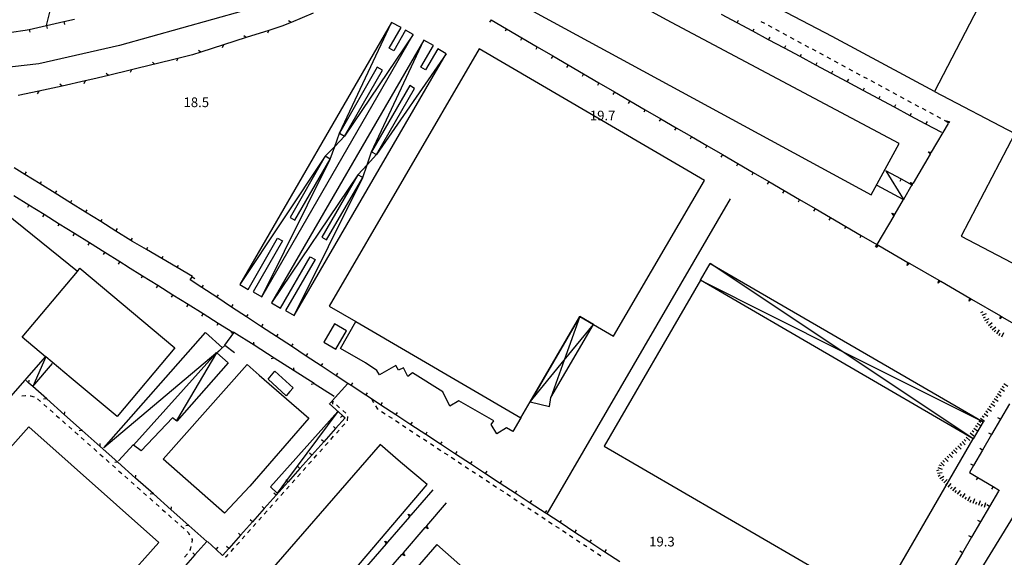
# Model space of a CAD drawing. Units: metres. Extents: x 486267 to 489552, y 4497093 to 4500097.
# Drawn here: x 487140 to 487471, y 4498650 to 4498831 of the extents above; entities that cross this region are included whole.
import ezdxf

# ---------------------------------------------------------------- set-up
doc = ezdxf.new("R2010")
doc.units = ezdxf.units.M
doc.header["$MEASUREMENT"] = 0
for name, color, linetype in [("'03 edificio civile", 250, 'Continuous'), ("'03 edificio industriale", 250, 'Continuous'), ("'03 marciapiede - spartitraffico", 254, 'Continuous'), ("'03 muro di sostegno", 254, 'Continuous'), ("'03 muro divisorio", 254, 'Continuous'), ("'03 recinzione", 254, 'Continuous'), ("'03 scarpata fino a 2 mt", 254, 'Continuous'), ("'03 strada secondaria meno di 6 mt 3 classe", 254, 'Continuous'), ("'03 tettoia - baracca", 254, 'Continuous'), ('03 muro di sostegno v', 254, 'Continuous'), ('03 muro divisorio v', 254, 'Continuous'), ('03 recinzione v', 254, 'Continuous'), ('03 scarpata fino a 2 mt v', 254, 'Continuous'), ('cabina elettrica', 254, 'Continuous'), ('EDIFICIO', 250, 'Continuous'), ('edificio industriale', 250, 'Continuous'), ('edificio minore', 250, 'Continuous'), ('marciapiede - spartitraffico', 254, 'Continuous'), ('muro di sostegno', 254, 'Continuous'), ('muro di sostegno v', 254, 'Continuous'), ('muro divisorio', 254, 'Continuous'), ('muro divisorio v', 254, 'Continuous'), ('punto quotato a terra', 254, 'Continuous'), ('recinzione', 254, 'Continuous'), ('recinzione v', 254, 'Continuous'), ('TETTOIA', 254, 'Continuous'), ('tettoia - baracca', 254, 'Continuous'), ('tettoia_v', 254, 'Continuous')]:
    doc.layers.add(name, color=color, linetype=linetype)
doc.styles.add('txt', font='txt')
doc.linetypes.add('REC', pattern='A,6,[1,rec,S=1,R=0,X=0,Y=0],6', length=12)

msp = doc.modelspace()

# ---------------------------------------------------------------- linework, layer by layer
at = {"layer": "'03 edificio civile", "flags": 128}
msp.add_lwpolyline([(487277.12, 4498674.9), (487268.19, 4498682.35), (487261.37, 4498688.31), (487217.35, 4498637.72), (487216.21, 4498638.1), (487215.13, 4498638.16), (487213.31, 4498637.49), (487211.95, 4498636.23), (487214.45, 4498634.4), (487189.81, 4498606.61), (487206.63, 4498592.11)], close=True, dxfattribs=at)
at = {"layer": "'03 edificio industriale", "flags": 128}
for points in [[(487172.91, 4498697.71), (487157.53, 4498710.55), (487149, 4498717.72), (487148.91, 4498717.79), (487141.05, 4498724.4), (487159.59, 4498746.46), (487160.39, 4498747.57), (487192.34, 4498720.82)], [(487476.27, 4498615.31), (487502.06, 4498657.14), (487502.42, 4498657.74), (487507.1, 4498665.33), (487523.29, 4498692.05), (487499.92, 4498706.13), (487452.95, 4498629.63)]]:
    msp.add_lwpolyline(points, close=True, dxfattribs=at)
at = {"layer": "'03 marciapiede - spartitraffico", "linetype": 'Continuous'}
for p, q in [((487247.71, 4498700.65), (487246.67, 4498701.59)), ((487259.83, 4498701.25), (487260.35, 4498700.38)), ((487249.78, 4498698.77), (487248.75, 4498699.71)), ((487250.41, 4498696.34), (487250.44, 4498697.66)), ((487260.35, 4498700.38), (487260.67, 4498700.17)), ((487261.84, 4498699.39), (487263.01, 4498698.63)), ((487264.18, 4498697.85), (487265.35, 4498697.09)), ((487248.49, 4498694.19), (487249.42, 4498695.24)), ((487250.36, 4498696.28), (487250.41, 4498696.34)), ((487266.52, 4498696.32), (487267.69, 4498695.55)), ((487268.86, 4498694.78), (487270.03, 4498694.01)), ((487244.77, 4498690.01), (487245.69, 4498691.05)), ((487246.63, 4498692.1), (487247.56, 4498693.15)), ((487271.19, 4498693.24), (487272.37, 4498692.47)), ((487273.54, 4498691.7), (487274.7, 4498690.93)), ((487242.9, 4498687.92), (487243.84, 4498688.97)), ((487275.87, 4498690.16), (487277.05, 4498689.39)), ((487278.22, 4498688.62), (487279.38, 4498687.86)), ((487239.17, 4498683.74), (487240.11, 4498684.79)), ((487241.04, 4498685.83), (487241.97, 4498686.88)), ((487280.55, 4498687.08), (487281.73, 4498686.32)), ((487282.89, 4498685.54), (487284.06, 4498684.78)), ((487285.23, 4498684), (487286.4, 4498683.24)), ((487237.31, 4498681.66), (487238.24, 4498682.7)), ((487287.57, 4498682.46), (487288.74, 4498681.7)), ((487289.91, 4498680.93), (487291.08, 4498680.16)), ((487233.59, 4498677.48), (487234.52, 4498678.52)), ((487235.45, 4498679.56), (487236.37, 4498680.61)), ((487292.25, 4498679.39), (487293.42, 4498678.62)), ((487294.59, 4498677.85), (487295.76, 4498677.08)), ((487229.85, 4498673.3), (487230.79, 4498674.33)), ((487231.72, 4498675.38), (487232.65, 4498676.43)), ((487296.93, 4498676.31), (487298.09, 4498675.54)), ((487299.27, 4498674.77), (487300.44, 4498674)), ((487227.99, 4498671.2), (487228.92, 4498672.25)), ((487301.61, 4498673.23), (487302.77, 4498672.47)), ((487303.94, 4498671.69), (487305.12, 4498670.93)), ((487224.27, 4498667.02), (487225.2, 4498668.07)), ((487226.12, 4498669.12), (487227.06, 4498670.16)), ((487306.28, 4498670.15), (487307.45, 4498669.39)), ((487308.62, 4498668.62), (487309.79, 4498667.85)), ((487222.4, 4498664.94), (487223.34, 4498665.98)), ((487310.96, 4498667.08), (487312.13, 4498666.31)), ((487313.3, 4498665.54), (487314.47, 4498664.77)), ((487218.67, 4498660.76), (487219.6, 4498661.8)), ((487220.54, 4498662.84), (487221.47, 4498663.89)), ((487315.64, 4498664), (487316.81, 4498663.23)), ((487317.98, 4498662.46), (487319.15, 4498661.69)), ((487320.32, 4498660.92), (487321.48, 4498660.16)), ((487214.95, 4498656.58), (487215.88, 4498657.62)), ((487216.81, 4498658.66), (487217.74, 4498659.71)), ((487322.66, 4498659.38), (487323.83, 4498658.62)), ((487325, 4498657.84), (487326.16, 4498657.08)), ((487213.08, 4498654.49), (487214.02, 4498655.53)), ((487327.34, 4498656.3), (487328.51, 4498655.54)), ((487329.67, 4498654.76), (487330.84, 4498654)), ((487209.66, 4498650.65), (487210.29, 4498651.35)), ((487211.22, 4498652.4), (487212.15, 4498653.44)), ((487332.02, 4498653.23), (487333.18, 4498652.46)), ((487334.35, 4498651.69), (487335.52, 4498650.92)), ((487209.2, 4498650.62), (487209.66, 4498650.65))]:
    msp.add_line(p, q, dxfattribs=at)
at = {"layer": "'03 marciapiede - spartitraffico", "linetype": 'Continuous', "flags": 128}
for points in [[(487245.64, 4498702.53), (487245.26, 4498702.87), (487245.23, 4498702.9), (487245.14, 4498702.99)], [(487258.39, 4498703.65), (487258.39, 4498703.64), (487259.11, 4498702.45)]]:
    msp.add_lwpolyline(points, dxfattribs=at)
at = {"layer": "'03 muro di sostegno"}
msp.add_line((487277, 4498660.96), (487283.69, 4498668.68), dxfattribs=at)
at = {"layer": "'03 muro di sostegno", "flags": 128}
for points in [[(487279.03, 4498673.07), (487271.67, 4498664.55), (487271.45, 4498664.3), (487271.26, 4498664.07), (487271.19, 4498663.99)], [(487271.19, 4498663.99), (487263.83, 4498655.47), (487263.61, 4498655.22), (487263.42, 4498654.99), (487263.34, 4498654.91)], [(487269.14, 4498651.89), (487276.51, 4498660.4), (487276.73, 4498660.65), (487276.93, 4498660.88), (487277, 4498660.96)], [(487263.34, 4498654.91), (487255.99, 4498646.39), (487255.77, 4498646.13), (487255.58, 4498645.91), (487255.51, 4498645.82)], [(487261.28, 4498642.83), (487268.65, 4498651.33), (487268.87, 4498651.58), (487269.07, 4498651.81), (487269.14, 4498651.89)]]:
    msp.add_lwpolyline(points, dxfattribs=at)
at = {"layer": "'03 muro divisorio"}
for p, q in [((487155.04, 4498830.34), (487158.6, 4498831.13)), ((487137.41, 4498826.77), (487142.01, 4498827.46)), ((487142.01, 4498827.46), (487143.33, 4498827.75)), ((487143.33, 4498827.75), (487149.18, 4498829.05)), ((487176.4, 4498748.14), (487181.49, 4498744.96)), ((487181.49, 4498744.96), (487186.58, 4498741.79)), ((487186.58, 4498741.79), (487191.67, 4498738.61)), ((487191.67, 4498738.61), (487196.76, 4498735.43)), ((487196.76, 4498735.43), (487201.84, 4498732.25)), ((487201.84, 4498732.25), (487206.94, 4498729.07)), ((487206.94, 4498729.07), (487211.87, 4498725.98)), ((487212.07, 4498725.84), (487208.98, 4498721.72)), ((487212.01, 4498725.88), (487212.07, 4498725.84)), ((487244.21, 4498702.09), (487248.68, 4498698.09)), ((487472.84, 4498701.99), (487469.82, 4498696.8)), ((487249.56, 4498697.31), (487246.36, 4498693.7)), ((487248.68, 4498698.09), (487249.56, 4498697.31)), ((487469.82, 4498696.8), (487466.79, 4498691.62)), ((487246.36, 4498693.7), (487242.37, 4498689.23)), ((487466.79, 4498691.62), (487463.77, 4498686.44)), ((487242.37, 4498689.23), (487238.37, 4498684.74)), ((487238.37, 4498684.74), (487234.39, 4498680.27)), ((487463.77, 4498686.44), (487460.75, 4498681.25)), ((487460.75, 4498681.25), (487459.39, 4498678.93)), ((487234.39, 4498680.27), (487230.4, 4498675.78)), ((487459.39, 4498678.93), (487462.23, 4498677.24)), ((487230.4, 4498675.78), (487226.41, 4498671.3)), ((487462.23, 4498677.24), (487467.39, 4498674.17)), ((487467.39, 4498674.17), (487469.54, 4498672.88)), ((487226.41, 4498671.3), (487222.41, 4498666.82)), ((487222.41, 4498666.82), (487218.43, 4498662.34)), ((487218.43, 4498662.34), (487214.44, 4498657.86)), ((487214.44, 4498657.86), (487210.45, 4498653.37)), ((487206.23, 4498653.02), (487203.26, 4498655.72)), ((487208.39, 4498651.07), (487206.23, 4498653.02)), ((487210.45, 4498653.37), (487208.39, 4498651.07))]:
    msp.add_line(p, q, dxfattribs=at)
at = {"layer": "'03 muro divisorio", "flags": 128}
for points in [[(487149.18, 4498829.05), (487149.21, 4498829.05), (487155.04, 4498830.34)], [(487211.87, 4498725.98), (487211.98, 4498725.9), (487212.01, 4498725.88)]]:
    msp.add_lwpolyline(points, dxfattribs=at)
at = {"layer": "'03 recinzione", "linetype": 'Continuous'}
for p, q in [((487212.2, 4498725.97), (487211.96, 4498726.12)), ((487225.69, 4498717.35), (487218.94, 4498721.66)), ((487239.16, 4498708.74), (487232.42, 4498713.05))]:
    msp.add_line(p, q, dxfattribs=at)
at = {"layer": "'03 recinzione", "linetype": 'Continuous', "flags": 128}
for points in [[(487149.18, 4498828.94), (487149.2, 4498828.98), (487149.21, 4498829.05), (487151.15, 4498836.68), (487151.15, 4498836.69)], [(487218.94, 4498721.66), (487218.94, 4498721.67), (487212.2, 4498725.97), (487212.2, 4498725.97)], [(487232.42, 4498713.05), (487232.41, 4498713.05), (487225.69, 4498717.35), (487225.69, 4498717.35)], [(487245.91, 4498704.43), (487239.17, 4498708.73), (487239.16, 4498708.74)]]:
    msp.add_lwpolyline(points, dxfattribs=at)
at = {"layer": "'03 scarpata fino a 2 mt", "color": 254, "linetype": 'Continuous'}
for p, q in [((487463.29, 4498732.63), (487463.28, 4498732.63)), ((487470.44, 4498707.9), (487470.44, 4498707.91)), ((487470.99, 4498708.74), (487471, 4498708.74)), ((487466.61, 4498702.03), (487466.61, 4498702.03)), ((487467.71, 4498703.71), (487467.71, 4498703.71)), ((487465.47, 4498700.39), (487465.47, 4498700.39)), ((487463.16, 4498697.1), (487463.17, 4498697.1)), ((487460.29, 4498693), (487460.29, 4498693.01)), ((487460.86, 4498693.82), (487460.86, 4498693.83)), ((487455.49, 4498687.89), (487455.5, 4498687.89)), ((487457.64, 4498689.99), (487457.64, 4498690)), ((487451.91, 4498684.38), (487451.92, 4498684.39)), ((487453.34, 4498685.79), (487453.35, 4498685.79)), ((487450.83, 4498675.38), (487450.82, 4498675.38)), ((487451.53, 4498674.67), (487451.53, 4498674.67)), ((487452.3, 4498674.02), (487452.29, 4498674.02)), ((487453.84, 4498672.74), (487453.83, 4498672.74)), ((487457.99, 4498669.94), (487457.98, 4498669.94)), ((487459.73, 4498668.96), (487459.72, 4498668.96)), ((487462.56, 4498667.95), (487462.55, 4498667.95)), ((487463.5, 4498667.6), (487463.5, 4498667.61))]:
    msp.add_line(p, q, dxfattribs=at)
at = {"layer": "'03 strada secondaria meno di 6 mt 3 classe", "flags": 128}
msp.add_lwpolyline([(487260.07, 4498842.52), (487260.55, 4498843.95), (487259.12, 4498845.95), (487257.34, 4498846.29), (487255.26, 4498846.08), (487253.29, 4498845.95), (487249.62, 4498845.47), (487241.3, 4498845.01), (487215.41, 4498834), (487173.69, 4498822.34), (487146.65, 4498816.16), (487119.92, 4498813.19), (487105.44, 4498812.83), (487098.94, 4498813.12), (487096.87, 4498813.03), (487093.69, 4498812.85)], dxfattribs=at)
at = {"layer": "'03 tettoia - baracca", "linetype": 'Continuous'}
msp.add_line((487173.37, 4498682.8), (487178.41, 4498688.34), dxfattribs=at)
at = {"layer": "'03 tettoia - baracca", "linetype": 'Continuous', "flags": 128}
for points in [[(487431.3, 4498780.22), (487437.21, 4498770.62), (487437.27, 4498770.52), (487437.18, 4498770.57), (487428.39, 4498775.32)], [(487208.07, 4498720.51), (487208.06, 4498720.51), (487206.42, 4498719.13), (487206.4, 4498719.11), (487206.08, 4498718.84), (487168.42, 4498687.21), (487202.69, 4498725.91), (487208.32, 4498720.75)], [(487149.01, 4498717.73), (487149, 4498717.72), (487144.64, 4498707.75), (487151.17, 4498715.5)]]:
    msp.add_lwpolyline(points, dxfattribs=at)
msp.add_lwpolyline([(487247.1, 4498699.4), (487229.91, 4498676.22), (487226.77, 4498672), (487224.48, 4498674.11)], close=True, dxfattribs=at)
at = {"layer": '03 muro di sostegno v', "flags": 128}
for points in [[(487270.73, 4498664.93), (487271.67, 4498664.55), (487271.68, 4498664.55)], [(487271.27, 4498664.07), (487271.26, 4498664.07), (487270.73, 4498664.93)], [(487271.46, 4498664.29), (487271.45, 4498664.3), (487271.12, 4498664.58)], [(487271.67, 4498664.54), (487271.46, 4498664.29), (487271.27, 4498664.07)], [(487276.52, 4498660.41), (487276.73, 4498660.65), (487276.92, 4498660.88)], [(487276.92, 4498660.89), (487276.93, 4498660.88), (487277.46, 4498660.02)], [(487277.46, 4498660.02), (487276.51, 4498660.4), (487276.51, 4498660.4)], [(487276.73, 4498660.65), (487276.73, 4498660.65), (487277.06, 4498660.36)], [(487262.88, 4498655.85), (487263.83, 4498655.47), (487263.84, 4498655.47)], [(487263.42, 4498654.99), (487263.42, 4498654.99), (487262.88, 4498655.85)], [(487263.62, 4498655.21), (487263.61, 4498655.22), (487263.28, 4498655.5)], [(487263.83, 4498655.46), (487263.62, 4498655.21), (487263.42, 4498654.99)], [(487269.6, 4498650.95), (487268.65, 4498651.33), (487268.65, 4498651.33)], [(487268.66, 4498651.34), (487268.87, 4498651.58), (487269.06, 4498651.81)], [(487268.87, 4498651.58), (487268.87, 4498651.58), (487269.2, 4498651.29)], [(487269.06, 4498651.82), (487269.07, 4498651.81), (487269.6, 4498650.95)]]:
    msp.add_lwpolyline(points, dxfattribs=at)
at = {"layer": '03 muro divisorio v'}
for p, q in [((487155.04, 4498830.34), (487155.26, 4498829.37)), ((487143.33, 4498827.74), (487143.54, 4498826.77)), ((487181.49, 4498744.96), (487180.97, 4498744.12)), ((487186.58, 4498741.79), (487186.06, 4498740.94)), ((487191.67, 4498738.61), (487191.15, 4498737.76)), ((487196.76, 4498735.43), (487196.23, 4498734.58)), ((487201.84, 4498732.25), (487201.32, 4498731.4)), ((487206.94, 4498729.07), (487206.41, 4498728.22)), ((487212.01, 4498725.87), (487211.45, 4498725.06)), ((487248.68, 4498698.09), (487248.02, 4498697.34)), ((487469.82, 4498696.8), (487468.96, 4498697.3)), ((487246.36, 4498693.7), (487245.62, 4498694.37)), ((487466.79, 4498691.62), (487465.93, 4498692.12)), ((487242.37, 4498689.23), (487241.62, 4498689.89)), ((487238.37, 4498684.74), (487237.63, 4498685.41)), ((487463.77, 4498686.44), (487462.91, 4498686.94)), ((487234.39, 4498680.27), (487233.65, 4498680.93)), ((487460.75, 4498681.25), (487459.89, 4498681.75)), ((487462.23, 4498677.23), (487461.72, 4498676.38)), ((487467.39, 4498674.16), (487466.88, 4498673.31)), ((487226.41, 4498671.3), (487225.66, 4498671.97)), ((487222.41, 4498666.82), (487221.67, 4498667.48)), ((487218.43, 4498662.34), (487217.69, 4498663.01)), ((487214.44, 4498657.86), (487213.7, 4498658.52)), ((487206.23, 4498653.03), (487206.9, 4498653.76)), ((487210.45, 4498653.37), (487209.7, 4498654.04))]:
    msp.add_line(p, q, dxfattribs=at)
at = {"layer": '03 muro divisorio v', "flags": 128}
for points in [[(487149.18, 4498829.04), (487149.2, 4498828.98), (487149.4, 4498828.07)], [(487230.4, 4498675.78), (487229.91, 4498676.22), (487229.66, 4498676.45)]]:
    msp.add_lwpolyline(points, dxfattribs=at)
at = {"layer": '03 recinzione v', "linetype": 'Continuous', "flags": 128}
for points in [[(487212.21, 4498725.97), (487212.2, 4498725.97), (487211.98, 4498725.9), (487211.19, 4498725.68)], [(487218.94, 4498721.66), (487218.94, 4498721.67), (487218.86, 4498722.66)], [(487225.69, 4498717.35), (487225.69, 4498717.35), (487224.67, 4498717.06)], [(487232.41, 4498713.05), (487232.41, 4498713.05), (487232.34, 4498714.04)], [(487239.17, 4498708.74), (487239.17, 4498708.73), (487238.15, 4498708.45)]]:
    msp.add_lwpolyline(points, dxfattribs=at)
at = {"layer": '03 scarpata fino a 2 mt v', "color": 254, "linetype": 'Continuous'}
for p, q in [((487463.28, 4498732.63), (487464.01, 4498732.95)), ((487463.68, 4498731.71), (487465.14, 4498732.36)), ((487464.13, 4498730.81), (487464.84, 4498731.18)), ((487464.59, 4498729.92), (487466.01, 4498730.66)), ((487465.15, 4498729.1), (487465.77, 4498729.6)), ((487465.79, 4498728.32), (487467.03, 4498729.33)), ((487466.42, 4498727.55), (487467.04, 4498728.06)), ((487467.05, 4498726.77), (487468.29, 4498727.78)), ((487467.78, 4498726.09), (487468.25, 4498726.73)), ((487468.58, 4498725.49), (487469.54, 4498726.78)), ((487469.42, 4498724.95), (487469.77, 4498725.67)), ((487470.32, 4498724.51), (487471.01, 4498725.95)), ((487470.44, 4498707.91), (487471.11, 4498707.47)), ((487471, 4498708.74), (487472.33, 4498707.87)), ((487468.25, 4498704.55), (487468.93, 4498704.11)), ((487468.8, 4498705.39), (487470.14, 4498704.51)), ((487469.35, 4498706.23), (487470.02, 4498705.79)), ((487469.89, 4498707.06), (487471.24, 4498706.19)), ((487466.04, 4498701.21), (487466.7, 4498700.74)), ((487466.61, 4498702.03), (487467.96, 4498701.16)), ((487467.16, 4498702.87), (487467.83, 4498702.43)), ((487467.71, 4498703.71), (487469.05, 4498702.84)), ((487463.74, 4498697.92), (487464.39, 4498697.46)), ((487464.32, 4498698.74), (487465.63, 4498697.82)), ((487464.89, 4498699.56), (487465.55, 4498699.1)), ((487465.47, 4498700.39), (487466.79, 4498699.46)), ((487461.43, 4498694.64), (487462.09, 4498694.18)), ((487462.01, 4498695.46), (487463.32, 4498694.54)), ((487462.59, 4498696.28), (487463.25, 4498695.82)), ((487463.17, 4498697.1), (487464.48, 4498696.18)), ((487458.33, 4498690.72), (487459.54, 4498689.67)), ((487459, 4498691.47), (487459.6, 4498690.95)), ((487459.65, 4498692.23), (487460.86, 4498691.17)), ((487460.29, 4498693.01), (487460.94, 4498692.55)), ((487460.86, 4498693.83), (487462.18, 4498692.91)), ((487455.5, 4498687.89), (487456.61, 4498686.75)), ((487456.21, 4498688.6), (487456.77, 4498688.02)), ((487456.93, 4498689.3), (487458.04, 4498688.16)), ((487457.64, 4498690), (487458.2, 4498689.43)), ((487451.92, 4498684.39), (487452.48, 4498683.82)), ((487452.63, 4498685.09), (487453.75, 4498683.95)), ((487453.35, 4498685.79), (487453.91, 4498685.22)), ((487454.06, 4498686.49), (487455.18, 4498685.35)), ((487454.78, 4498687.2), (487455.34, 4498686.63)), ((487449.18, 4498681.49), (487449.92, 4498681.2)), ((487449.79, 4498682.26), (487450.94, 4498681.15)), ((487450.49, 4498682.98), (487451.07, 4498682.42)), ((487451.2, 4498683.69), (487452.32, 4498682.55)), ((487448.47, 4498679.62), (487449.26, 4498679.77)), ((487448.65, 4498678.63), (487450.22, 4498678.93)), ((487448.81, 4498680.56), (487450.3, 4498679.97)), ((487448.91, 4498677.68), (487449.58, 4498678.12)), ((487449.46, 4498676.84), (487450.8, 4498677.71)), ((487450.12, 4498676.1), (487450.69, 4498676.66)), ((487450.82, 4498675.38), (487451.96, 4498676.49)), ((487451.53, 4498674.67), (487452.04, 4498675.29)), ((487452.29, 4498674.02), (487453.32, 4498675.25)), ((487453.07, 4498673.38), (487453.58, 4498674)), ((487453.83, 4498672.74), (487454.86, 4498673.97)), ((487454.65, 4498672.15), (487455.11, 4498672.8)), ((487455.46, 4498671.57), (487456.39, 4498672.88)), ((487456.28, 4498670.99), (487456.7, 4498671.67)), ((487457.13, 4498670.46), (487457.97, 4498671.83)), ((487458.84, 4498669.42), (487459.68, 4498670.78)), ((487457.98, 4498669.94), (487458.4, 4498670.62)), ((487459.72, 4498668.96), (487460, 4498669.71)), ((487460.67, 4498668.63), (487461.21, 4498670.14)), ((487461.61, 4498668.28), (487461.89, 4498669.03)), ((487462.55, 4498667.95), (487463.09, 4498669.46)), ((487463.5, 4498667.61), (487463.77, 4498668.36)), ((487464.44, 4498667.27), (487464.98, 4498668.78))]:
    msp.add_line(p, q, dxfattribs=at)
at = {"layer": 'cabina elettrica', "linetype": 'Continuous', "flags": 128}
msp.add_lwpolyline([(487245.99, 4498728.78), (487242.44, 4498722.62), (487246.43, 4498720.32), (487249.98, 4498726.48)], close=True, dxfattribs=at)
at = {"layer": 'EDIFICIO', "linetype": 'Continuous', "flags": 128}
for points in [[(487407.04, 4498871.48), (487465.31, 4498840.77), (487447.63, 4498806.89), (487413.33, 4498825.3), (487385.11, 4498840.08), (487394.35, 4498857.75), (487399.06, 4498855.4)], [(487159.59, 4498746.46), (487132.14, 4498768.45), (487125.51, 4498760.58), (487089.77, 4498790.75), (487087.21, 4498787.71), (487084.06, 4498790.57), (487079.77, 4498785.2), (487074.07, 4498789.87), (487070.2, 4498785.15), (487066.36, 4498788.86), (487059.24, 4498780.68), (487079.64, 4498762.93), (487134.7, 4498716.62), (487128.19, 4498709.26), (487135.71, 4498702.74), (487148.91, 4498717.79), (487141.05, 4498724.4)], [(487216.66, 4498715.16), (487220.72, 4498711.56), (487237.41, 4498697.14), (487217.59, 4498674.3), (487209.06, 4498665.28), (487201.55, 4498671.82), (487188.42, 4498683.38)], [(487225.91, 4498712.95), (487232.16, 4498707.38), (487231, 4498706.08), (487229.7, 4498704.63), (487223.7, 4498710.22)], [(487143.3, 4498694.24), (487124.22, 4498673), (487123.44, 4498673.7), (487112.81, 4498661.69), (487126.41, 4498649.44), (487127.23, 4498650.18), (487144.7, 4498634.41), (487144.02, 4498633.56), (487157.73, 4498621.21), (487168.41, 4498633.07), (487167.72, 4498633.69), (487174.69, 4498641.67), (487186.94, 4498655.41)]]:
    msp.add_lwpolyline(points, close=True, dxfattribs=at)
for points in [[(487345.73, 4498837.45), (487332.24, 4498844.83), (487330.86, 4498842.29), (487325.58, 4498841.08), (487324.05, 4498838.29), (487319.65, 4498840.47), (487318.03, 4498837.65), (487311.76, 4498841.11), (487309, 4498835.93), (487345.73, 4498815.97)], [(487435.84, 4498789.44), (487357.63, 4498830.94), (487345.73, 4498837.45)], [(487345.73, 4498815.97), (487426.4, 4498772.16), (487435.84, 4498789.44)], [(487307.42, 4498630.89), (487280.41, 4498654.75), (487226.92, 4498593.1)]]:
    msp.add_lwpolyline(points, dxfattribs=at)
at = {"layer": 'edificio industriale', "linetype": 'Continuous', "flags": 128}
for points in [[(487465.31, 4498840.77), (487447.63, 4498806.89), (487474.65, 4498792.79), (487456.63, 4498758.27), (487500.14, 4498735.56), (487555.61, 4498840.97), (487512.13, 4498864.22), (487503.42, 4498847.92), (487492.11, 4498826.78), (487472.62, 4498836.95)], [(487370.34, 4498776.99), (487294.59, 4498821.16), (487244.24, 4498734.82), (487253.18, 4498729.6), (487308.6, 4498697.29), (487311.73, 4498702.65), (487328.44, 4498731.31), (487333.06, 4498728.61), (487339.83, 4498724.67)], [(487460.71, 4498690.21), (487368.99, 4498743.45), (487336.64, 4498687.72), (487428.36, 4498634.48)]]:
    msp.add_lwpolyline(points, close=True, dxfattribs=at)
at = {"layer": 'edificio minore', "linetype": 'Continuous', "flags": 128}
msp.add_lwpolyline([(487253.18, 4498729.6), (487308.6, 4498697.29), (487305.9, 4498692.65), (487303.81, 4498693.86), (487300.56, 4498691.93), (487298.61, 4498695.02), (487299.5, 4498696.22), (487287.8, 4498703.01), (487284.72, 4498701.17), (487282.43, 4498706.01), (487272.25, 4498712.33), (487270.69, 4498711.16), (487269.22, 4498714.06), (487267.51, 4498713.24), (487266.56, 4498714.89), (487261.09, 4498711.69), (487260.24, 4498713.18), (487256.37, 4498715.69), (487247.97, 4498720.54)], close=True, dxfattribs=at)
at = {"layer": 'marciapiede - spartitraffico'}
for p, q in [((487390.61, 4498829.67), (487389.39, 4498830.33)), ((487393.08, 4498828.34), (487391.85, 4498829)), ((487395.54, 4498827.01), (487394.31, 4498827.68)), ((487398.01, 4498825.68), (487396.78, 4498826.35)), ((487400.47, 4498824.36), (487399.24, 4498825.02)), ((487402.94, 4498823.03), (487401.71, 4498823.69)), ((487405.4, 4498821.7), (487404.17, 4498822.36)), ((487407.87, 4498820.37), (487406.64, 4498821.04)), ((487410.33, 4498819.04), (487409.1, 4498819.71)), ((487412.8, 4498817.72), (487411.56, 4498818.38)), ((487415.26, 4498816.39), (487414.03, 4498817.05)), ((487417.73, 4498815.06), (487416.49, 4498815.72)), ((487420.19, 4498813.73), (487418.96, 4498814.4)), ((487422.66, 4498812.4), (487421.42, 4498813.07)), ((487425.12, 4498811.08), (487423.89, 4498811.74)), ((487427.59, 4498809.75), (487426.35, 4498810.41)), ((487430.05, 4498808.42), (487428.82, 4498809.08)), ((487432.52, 4498807.09), (487431.28, 4498807.76)), ((487434.98, 4498805.76), (487433.75, 4498806.43)), ((487437.45, 4498804.44), (487436.21, 4498805.1)), ((487439.91, 4498803.11), (487438.68, 4498803.77)), ((487442.38, 4498801.78), (487441.14, 4498802.44)), ((487444.84, 4498800.45), (487443.61, 4498801.12)), ((487447.31, 4498799.13), (487446.07, 4498799.79)), ((487449.77, 4498797.8), (487448.54, 4498798.46)), ((487140.87, 4498704.61), (487142.12, 4498704.78)), ((487142.12, 4498704.78), (487142.25, 4498704.77)), ((487143.65, 4498704.64), (487143.78, 4498704.63)), ((487143.78, 4498704.63), (487145.01, 4498704.34)), ((487146.19, 4498703.65), (487147.23, 4498702.72)), ((487148.28, 4498701.79), (487149.33, 4498700.86)), ((487150.38, 4498699.93), (487151.42, 4498699)), ((487152.47, 4498698.07), (487153.52, 4498697.15)), ((487154.56, 4498696.22), (487155.62, 4498695.29)), ((487156.66, 4498694.36), (487157.71, 4498693.43)), ((487158.76, 4498692.5), (487159.81, 4498691.57)), ((487160.85, 4498690.65), (487161.9, 4498689.72)), ((487162.95, 4498688.79), (487163.99, 4498687.86)), ((487165.05, 4498686.93), (487166.09, 4498686)), ((487167.14, 4498685.07), (487168.19, 4498684.15)), ((487169.23, 4498683.22), (487170.28, 4498682.29)), ((487171.33, 4498681.36), (487172.38, 4498680.43)), ((487173.43, 4498679.5), (487174.48, 4498678.58)), ((487175.52, 4498677.65), (487176.57, 4498676.72)), ((487177.62, 4498675.79), (487178.66, 4498674.86)), ((487179.71, 4498673.93), (487180.76, 4498673)), ((487181.81, 4498672.08), (487182.86, 4498671.15)), ((487183.91, 4498670.22), (487184.95, 4498669.29)), ((487186, 4498668.36), (487187.05, 4498667.43)), ((487188.09, 4498666.5), (487189.14, 4498665.58)), ((487190.19, 4498664.65), (487191.23, 4498663.72)), ((487192.29, 4498662.79), (487193.34, 4498661.86)), ((487194.38, 4498660.93), (487195.43, 4498660)), ((487196.48, 4498659.08), (487196.85, 4498658.75)), ((487196.85, 4498658.75), (487197.29, 4498657.96)), ((487197.96, 4498656.74), (487198.16, 4498656.39)), ((487198.16, 4498656.39), (487198, 4498655.4)), ((487196.55, 4498651.53), (487195.63, 4498650.47)), ((487197.49, 4498653.04), (487197.31, 4498652.7)), ((487197.72, 4498654.03), (487197.49, 4498653.04))]:
    msp.add_line(p, q, dxfattribs=at)
at = {"layer": 'marciapiede - spartitraffico', "flags": 128}
msp.add_lwpolyline([(487452.24, 4498796.47), (487452.06, 4498796.56), (487451, 4498797.13)], dxfattribs=at)
at = {"layer": 'muro di sostegno'}
msp.add_line((487433.99, 4498765.16), (487428.29, 4498755.52), dxfattribs=at)
at = {"layer": 'muro di sostegno', "flags": 128}
for points in [[(487452.29, 4498796.16), (487446.57, 4498786.46), (487446.56, 4498786.45), (487446.4, 4498786.17), (487446.25, 4498785.91), (487446.19, 4498785.82)], [(487446.19, 4498785.82), (487440.47, 4498776.13), (487440.46, 4498776.13), (487440.3, 4498775.85), (487440.14, 4498775.59), (487440.11, 4498775.52), (487440.09, 4498775.49)], [(487440.09, 4498775.49), (487437.21, 4498770.62), (487437.18, 4498770.57), (487434.37, 4498765.8), (487434.36, 4498765.79), (487434.2, 4498765.51), (487434.04, 4498765.25), (487433.99, 4498765.16)], [(487428.29, 4498755.52), (487428.35, 4498755.49), (487428.36, 4498755.48), (487428.9, 4498755.17), (487429, 4498755.12)], [(487429, 4498755.12), (487438.74, 4498749.49), (487438.75, 4498749.48), (487439.28, 4498749.17), (487439.38, 4498749.12)], [(487439.38, 4498749.12), (487449.13, 4498743.48), (487449.14, 4498743.48), (487449.67, 4498743.16), (487449.77, 4498743.11)], [(487449.77, 4498743.11), (487459.52, 4498737.47), (487460.07, 4498737.16), (487460.16, 4498737.1)], [(487460.16, 4498737.1), (487469.91, 4498731.47), (487469.92, 4498731.46), (487470.46, 4498731.15), (487470.55, 4498731.1)], [(487470.55, 4498731.1), (487480.3, 4498725.47), (487480.31, 4498725.46), (487480.85, 4498725.15), (487480.94, 4498725.1)]]:
    msp.add_lwpolyline(points, dxfattribs=at)
at = {"layer": 'muro di sostegno v'}
for p, q in [((487451.67, 4498797), (487452.67, 4498796.8)), ((487428.36, 4498755.48), (487428.9, 4498755.17)), ((487428.64, 4498755.32), (487428.42, 4498754.94)), ((487438.75, 4498749.48), (487439.28, 4498749.17)), ((487439.02, 4498749.32), (487438.8, 4498748.94)), ((487449.14, 4498743.48), (487449.67, 4498743.16)), ((487449.41, 4498743.31), (487449.19, 4498742.93)), ((487459.53, 4498737.47), (487460.07, 4498737.16)), ((487459.8, 4498737.31), (487459.58, 4498736.92)), ((487469.92, 4498731.46), (487470.46, 4498731.15)), ((487470.19, 4498731.3), (487469.97, 4498730.92))]:
    msp.add_line(p, q, dxfattribs=at)
at = {"layer": 'muro di sostegno v', "flags": 128}
for points in [[(487452.35, 4498796.24), (487452.35, 4498796.25), (487452.06, 4498796.56), (487451.67, 4498797)], [(487452.5, 4498796.51), (487452.5, 4498796.51), (487452.12, 4498796.73)], [(487452.67, 4498796.79), (487452.5, 4498796.51), (487452.35, 4498796.25)], [(487445.57, 4498786.66), (487446.57, 4498786.46), (487446.57, 4498786.46)], [(487446.25, 4498785.91), (487446.25, 4498785.91), (487445.57, 4498786.66)], [(487446.4, 4498786.17), (487446.4, 4498786.17), (487446.02, 4498786.4)], [(487446.56, 4498786.45), (487446.4, 4498786.17), (487446.25, 4498785.91)], [(487439.46, 4498776.34), (487440.47, 4498776.13), (487440.47, 4498776.13)], [(487440.15, 4498775.58), (487440.14, 4498775.59), (487439.46, 4498776.34)], [(487440.3, 4498775.84), (487440.3, 4498775.85), (487439.92, 4498776.07)], [(487440.46, 4498776.13), (487440.3, 4498775.85), (487440.14, 4498775.59)], [(487433.36, 4498766), (487434.37, 4498765.8), (487434.37, 4498765.8)], [(487434.05, 4498765.24), (487434.04, 4498765.25), (487433.36, 4498766)], [(487434.2, 4498765.51), (487434.2, 4498765.51), (487433.82, 4498765.73)], [(487434.36, 4498765.79), (487434.2, 4498765.51), (487434.04, 4498765.25)], [(487428.16, 4498754.48), (487428.35, 4498755.47), (487428.35, 4498755.49), (487428.36, 4498755.49)], [(487428.91, 4498755.18), (487428.9, 4498755.17), (487428.16, 4498754.48)], [(487438.54, 4498748.48), (487438.74, 4498749.49), (487438.74, 4498749.49)], [(487439.29, 4498749.18), (487439.28, 4498749.17), (487438.54, 4498748.48)], [(487448.93, 4498742.48), (487449.13, 4498743.48), (487449.13, 4498743.48)], [(487449.68, 4498743.17), (487449.67, 4498743.16), (487448.93, 4498742.48)], [(487459.32, 4498736.47), (487459.52, 4498737.47), (487459.52, 4498737.48)], [(487460.07, 4498737.17), (487460.07, 4498737.16), (487459.32, 4498736.47)], [(487469.71, 4498730.46), (487469.91, 4498731.47), (487469.91, 4498731.47)], [(487470.46, 4498731.16), (487470.46, 4498731.15), (487469.71, 4498730.46)]]:
    msp.add_lwpolyline(points, dxfattribs=at)
at = {"layer": 'muro divisorio'}
for p, q in [((487298.64, 4498831), (487303.82, 4498827.96)), ((487381.35, 4498829.92), (487376.06, 4498832.75)), ((487386.64, 4498827.09), (487381.35, 4498829.92)), ((487303.82, 4498827.96), (487308.99, 4498824.93)), ((487391.92, 4498824.25), (487386.64, 4498827.09)), ((487308.99, 4498824.93), (487314.17, 4498821.89)), ((487397.21, 4498821.42), (487391.92, 4498824.25)), ((487314.17, 4498821.89), (487319.34, 4498818.86)), ((487402.5, 4498818.58), (487397.21, 4498821.42)), ((487319.34, 4498818.86), (487324.5, 4498815.83)), ((487407.79, 4498815.75), (487402.5, 4498818.58)), ((487324.5, 4498815.83), (487324.51, 4498815.82)), ((487324.51, 4498815.82), (487329.7, 4498812.8)), ((487413.08, 4498812.92), (487407.79, 4498815.75)), ((487329.7, 4498812.8), (487334.89, 4498809.79)), ((487334.89, 4498809.79), (487340.07, 4498806.77)), ((487418.37, 4498810.08), (487413.08, 4498812.92)), ((487423.66, 4498807.25), (487418.37, 4498810.08)), ((487340.07, 4498806.77), (487345.26, 4498803.76)), ((487428.94, 4498804.41), (487423.66, 4498807.25)), ((487345.26, 4498803.76), (487350.45, 4498800.74)), ((487434.23, 4498801.58), (487428.94, 4498804.41)), ((487350.45, 4498800.74), (487355.64, 4498797.73)), ((487439.52, 4498798.75), (487434.23, 4498801.58)), ((487355.64, 4498797.73), (487360.82, 4498794.72)), ((487444.81, 4498795.91), (487439.52, 4498798.75)), ((487360.82, 4498794.72), (487366.01, 4498791.71)), ((487450.1, 4498793.08), (487444.81, 4498795.91)), ((487366.01, 4498791.71), (487371.2, 4498788.69)), ((487371.2, 4498788.69), (487376.39, 4498785.67)), ((487376.39, 4498785.67), (487381.57, 4498782.66)), ((487141.93, 4498779.02), (487138.35, 4498781.24)), ((487381.57, 4498782.66), (487386.76, 4498779.64)), ((487431.22, 4498780.37), (487436.49, 4498777.5)), ((487147.02, 4498775.84), (487141.93, 4498779.02)), ((487386.76, 4498779.64), (487391.95, 4498776.63)), ((487391.95, 4498776.63), (487397.14, 4498773.61)), ((487152.12, 4498772.67), (487147.02, 4498775.84)), ((487397.14, 4498773.61), (487402.32, 4498770.6)), ((487138.2, 4498771.98), (487143.29, 4498768.8)), ((487157.21, 4498769.5), (487152.12, 4498772.67)), ((487402.32, 4498770.6), (487407.51, 4498767.58)), ((487143.29, 4498768.8), (487148.38, 4498765.63)), ((487162.3, 4498766.33), (487157.21, 4498769.5)), ((487407.51, 4498767.58), (487412.7, 4498764.57)), ((487148.38, 4498765.63), (487153.48, 4498762.45)), ((487167.4, 4498763.16), (487162.3, 4498766.33)), ((487412.7, 4498764.57), (487417.89, 4498761.55)), ((487153.48, 4498762.45), (487158.56, 4498759.28)), ((487172.49, 4498759.99), (487167.4, 4498763.16)), ((487417.89, 4498761.55), (487423.07, 4498758.54)), ((487158.56, 4498759.28), (487163.65, 4498756.1)), ((487177.58, 4498756.82), (487172.49, 4498759.99)), ((487178.12, 4498756.48), (487177.58, 4498756.82)), ((487423.07, 4498758.54), (487428.26, 4498755.52)), ((487163.65, 4498756.1), (487168.75, 4498752.92)), ((487182.76, 4498753.77), (487178.12, 4498756.48)), ((487187.93, 4498750.74), (487182.76, 4498753.77)), ((487168.75, 4498752.92), (487173.83, 4498749.75)), ((487193.11, 4498747.71), (487187.93, 4498750.74)), ((487173.83, 4498749.75), (487176.64, 4498748)), ((487198.23, 4498744.72), (487193.11, 4498747.71)), ((487197.44, 4498743.62), (487198.19, 4498744.65)), ((487201.4, 4498741.03), (487197.44, 4498743.62)), ((487198.19, 4498744.65), (487198.23, 4498744.72)), ((487206.41, 4498737.74), (487201.4, 4498741.03)), ((487211.43, 4498734.44), (487206.41, 4498737.74)), ((487216.45, 4498731.15), (487211.43, 4498734.44)), ((487221.47, 4498727.87), (487216.45, 4498731.15)), ((487226.48, 4498724.58), (487221.47, 4498727.87)), ((487231.5, 4498721.29), (487226.48, 4498724.58)), ((487236.51, 4498717.99), (487231.5, 4498721.29)), ((487241.53, 4498714.7), (487236.51, 4498717.99)), ((487246.55, 4498711.42), (487241.53, 4498714.7)), ((487256.58, 4498704.83), (487251.57, 4498708.13)), ((487266.62, 4498698.25), (487261.6, 4498701.54)), ((487271.63, 4498694.96), (487266.62, 4498698.25)), ((487276.65, 4498691.67), (487271.63, 4498694.96)), ((487281.67, 4498688.38), (487276.65, 4498691.67)), ((487286.69, 4498685.09), (487281.67, 4498688.38)), ((487291.7, 4498681.8), (487286.69, 4498685.09)), ((487296.72, 4498678.5), (487291.7, 4498681.8)), ((487301.73, 4498675.22), (487296.72, 4498678.5)), ((487306.76, 4498671.93), (487301.73, 4498675.22)), ((487311.77, 4498668.64), (487306.76, 4498671.93)), ((487469.15, 4498672.68), (487466.13, 4498667.49)), ((487316.79, 4498665.34), (487311.77, 4498668.64)), ((487466.13, 4498667.49), (487463.11, 4498662.31)), ((487326.82, 4498658.76), (487321.8, 4498662.05)), ((487463.11, 4498662.31), (487460.09, 4498657.13)), ((487331.84, 4498655.48), (487326.82, 4498658.76)), ((487203.06, 4498655.73), (487199.07, 4498651.24)), ((487336.86, 4498652.18), (487331.84, 4498655.48)), ((487460.09, 4498657.13), (487457.08, 4498651.94)), ((487199.07, 4498651.24), (487195.09, 4498646.75)), ((487341.87, 4498648.89), (487336.86, 4498652.18)), ((487457.08, 4498651.94), (487454.05, 4498646.75))]:
    msp.add_line(p, q, dxfattribs=at)
at = {"layer": 'muro divisorio', "linetype": 'REC'}
msp.add_line((487378.94, 4498770.85), (487317.32, 4498664.99), dxfattribs=at)
at = {"layer": 'muro divisorio', "flags": 128}
for points in [[(487436.49, 4498777.5), (487440.11, 4498775.52), (487440.3, 4498775.41)], [(487428.26, 4498755.52), (487428.35, 4498755.47), (487428.37, 4498755.46)], [(487251.57, 4498708.13), (487250.52, 4498708.81), (487246.55, 4498711.42)], [(487261.6, 4498701.54), (487258.39, 4498703.64), (487256.58, 4498704.83)], [(487321.8, 4498662.05), (487317.32, 4498664.99), (487316.79, 4498665.34)]]:
    msp.add_lwpolyline(points, dxfattribs=at)
at = {"layer": 'muro divisorio v'}
for p, q in [((487298.64, 4498830.99), (487298.14, 4498830.13)), ((487381.35, 4498829.93), (487381.82, 4498830.81)), ((487303.82, 4498827.96), (487303.32, 4498827.1)), ((487386.64, 4498827.1), (487387.1, 4498827.97)), ((487308.99, 4498824.92), (487308.49, 4498824.06)), ((487391.92, 4498824.26), (487392.39, 4498825.14)), ((487314.17, 4498821.88), (487313.67, 4498821.02)), ((487397.21, 4498821.43), (487397.68, 4498822.3)), ((487319.34, 4498818.85), (487318.84, 4498817.99)), ((487402.5, 4498818.59), (487402.97, 4498819.47)), ((487407.79, 4498815.76), (487408.26, 4498816.63)), ((487324.51, 4498815.82), (487324.01, 4498814.96)), ((487413.08, 4498812.93), (487413.55, 4498813.8)), ((487329.7, 4498812.8), (487329.2, 4498811.94)), ((487334.89, 4498809.79), (487334.39, 4498808.93)), ((487418.37, 4498810.09), (487418.84, 4498810.97)), ((487340.07, 4498806.77), (487339.57, 4498805.91)), ((487423.66, 4498807.26), (487424.13, 4498808.13)), ((487345.26, 4498803.76), (487344.76, 4498802.9)), ((487428.94, 4498804.42), (487429.41, 4498805.3)), ((487350.45, 4498800.74), (487349.95, 4498799.88)), ((487434.23, 4498801.59), (487434.7, 4498802.46)), ((487355.64, 4498797.73), (487355.14, 4498796.87)), ((487439.52, 4498798.76), (487439.99, 4498799.63)), ((487444.81, 4498795.92), (487445.28, 4498796.8)), ((487360.82, 4498794.72), (487360.32, 4498793.86)), ((487366.01, 4498791.71), (487365.51, 4498790.84)), ((487371.2, 4498788.69), (487370.7, 4498787.83)), ((487376.39, 4498785.67), (487375.89, 4498784.81)), ((487381.57, 4498782.66), (487381.07, 4498781.8)), ((487141.93, 4498779.02), (487142.45, 4498779.86)), ((487147.02, 4498775.84), (487147.55, 4498776.69)), ((487386.76, 4498779.64), (487386.26, 4498778.78)), ((487391.95, 4498776.63), (487391.45, 4498775.77)), ((487436.49, 4498777.49), (487436.01, 4498776.62)), ((487152.12, 4498772.67), (487152.64, 4498773.52)), ((487397.14, 4498773.61), (487396.64, 4498772.75)), ((487157.21, 4498769.5), (487157.73, 4498770.35)), ((487402.32, 4498770.6), (487401.82, 4498769.74)), ((487143.29, 4498768.8), (487142.76, 4498767.95)), ((487162.3, 4498766.33), (487162.83, 4498767.17)), ((487407.51, 4498767.58), (487407.01, 4498766.72)), ((487148.38, 4498765.63), (487147.86, 4498764.78)), ((487167.4, 4498763.16), (487167.92, 4498764)), ((487412.7, 4498764.57), (487412.2, 4498763.71)), ((487153.48, 4498762.45), (487152.95, 4498761.6)), ((487172.49, 4498759.99), (487173.01, 4498760.83)), ((487417.89, 4498761.55), (487417.39, 4498760.69)), ((487158.56, 4498759.28), (487158.04, 4498758.43)), ((487177.58, 4498756.82), (487178.11, 4498757.66)), ((487423.07, 4498758.54), (487422.57, 4498757.68)), ((487163.65, 4498756.1), (487163.13, 4498755.26)), ((487182.76, 4498753.77), (487183.26, 4498754.63)), ((487428.26, 4498755.52), (487427.76, 4498754.66)), ((487168.75, 4498752.92), (487168.23, 4498752.08)), ((487187.93, 4498750.74), (487188.43, 4498751.6)), ((487173.83, 4498749.75), (487173.31, 4498748.91)), ((487193.11, 4498747.71), (487193.61, 4498748.57)), ((487198.19, 4498744.65), (487199, 4498744.08)), ((487201.4, 4498741.04), (487201.94, 4498741.86)), ((487206.41, 4498737.75), (487206.96, 4498738.58)), ((487211.43, 4498734.45), (487211.98, 4498735.28)), ((487216.45, 4498731.16), (487217, 4498731.99)), ((487221.47, 4498727.87), (487222.01, 4498728.7)), ((487226.48, 4498724.58), (487227.03, 4498725.41)), ((487231.5, 4498721.3), (487232.05, 4498722.12)), ((487236.51, 4498718), (487237.06, 4498718.83)), ((487241.53, 4498714.71), (487242.08, 4498715.54)), ((487246.55, 4498711.42), (487247.1, 4498712.25)), ((487251.57, 4498708.13), (487252.12, 4498708.96)), ((487256.58, 4498704.84), (487257.13, 4498705.67)), ((487261.6, 4498701.55), (487262.15, 4498702.38)), ((487266.62, 4498698.26), (487267.16, 4498699.09)), ((487271.63, 4498694.97), (487272.18, 4498695.8)), ((487276.65, 4498691.67), (487277.2, 4498692.5)), ((487281.67, 4498688.39), (487282.22, 4498689.21)), ((487286.69, 4498685.1), (487287.23, 4498685.93)), ((487291.7, 4498681.81), (487292.25, 4498682.64)), ((487296.72, 4498678.51), (487297.26, 4498679.34)), ((487301.73, 4498675.22), (487302.28, 4498676.05)), ((487306.76, 4498671.94), (487307.3, 4498672.76)), ((487311.77, 4498668.65), (487312.32, 4498669.47)), ((487466.13, 4498667.49), (487465.27, 4498667.99)), ((487316.79, 4498665.35), (487317.34, 4498666.18)), ((487321.8, 4498662.06), (487322.35, 4498662.89)), ((487463.11, 4498662.31), (487462.25, 4498662.81)), ((487326.82, 4498658.77), (487327.37, 4498659.6)), ((487460.09, 4498657.13), (487459.23, 4498657.63)), ((487331.84, 4498655.48), (487332.38, 4498656.31)), ((487199.07, 4498651.24), (487198.33, 4498651.9)), ((487336.86, 4498652.19), (487337.4, 4498653.02)), ((487457.08, 4498651.94), (487456.22, 4498652.44))]:
    msp.add_line(p, q, dxfattribs=at)
at = {"layer": 'recinzione'}
for p, q in [((487238.8, 4498833.19), (487231.42, 4498830.1)), ((487223.89, 4498827.4), (487216.28, 4498824.96)), ((487228.3, 4498828.8), (487223.89, 4498827.4)), ((487208.66, 4498822.52), (487201.04, 4498820.07)), ((487193.33, 4498817.98), (487185.56, 4498816.07)), ((487198.27, 4498819.19), (487193.33, 4498817.98)), ((487177.79, 4498814.17), (487170.02, 4498812.26)), ((487162.23, 4498810.41), (487154.42, 4498808.71)), ((487164.8, 4498810.98), (487162.23, 4498810.41)), ((487146.6, 4498807.01), (487139.62, 4498805.48)), ((487212.33, 4498719.04), (487209.19, 4498721.58)), ((487161.23, 4498692.98), (487155.26, 4498698.3)), ((487173.18, 4498682.34), (487167.2, 4498687.66)), ((487185.13, 4498671.7), (487179.16, 4498677.02)), ((487197.08, 4498661.06), (487191.1, 4498666.38)), ((487203.06, 4498655.74), (487197.08, 4498661.06))]:
    msp.add_line(p, q, dxfattribs=at)
at = {"layer": 'recinzione', "flags": 128}
for points in [[(487231.42, 4498830.1), (487231.41, 4498830.1), (487228.3, 4498828.8)], [(487216.28, 4498824.96), (487216.27, 4498824.96), (487208.66, 4498822.52)], [(487201.04, 4498820.07), (487201.04, 4498820.07), (487198.27, 4498819.19)], [(487185.56, 4498816.07), (487185.55, 4498816.07), (487177.79, 4498814.17)], [(487170.02, 4498812.26), (487170.01, 4498812.26), (487164.8, 4498810.98)], [(487154.42, 4498808.71), (487154.41, 4498808.71), (487146.6, 4498807.01)], [(487209.19, 4498721.58), (487208.07, 4498720.51), (487208.06, 4498720.51), (487206.8, 4498719.31)], [(487143.3, 4498708.94), (487143.3, 4498708.94), (487142.39, 4498709.75)], [(487149.28, 4498703.62), (487144.64, 4498707.75), (487143.3, 4498708.94)], [(487250.59, 4498708.89), (487250.52, 4498708.81), (487245.26, 4498702.93)], [(487155.26, 4498698.3), (487155.25, 4498698.3), (487149.28, 4498703.62)], [(487245.26, 4498702.93), (487245.23, 4498702.9), (487244.56, 4498702.15)], [(487167.2, 4498687.66), (487167.2, 4498687.67), (487161.23, 4498692.98)], [(487179.16, 4498677.02), (487179.15, 4498677.03), (487173.18, 4498682.34)], [(487191.1, 4498666.38), (487191.09, 4498666.39), (487185.13, 4498671.7)]]:
    msp.add_lwpolyline(points, dxfattribs=at)
at = {"layer": 'recinzione v'}
for p, q in [((487223.9, 4498827.4), (487223.47, 4498826.43)), ((487208.67, 4498822.52), (487208.24, 4498821.55)), ((487193.33, 4498817.98), (487192.84, 4498817.04)), ((487177.79, 4498814.17), (487177.3, 4498813.23)), ((487162.24, 4498810.41), (487161.72, 4498809.49)), ((487146.61, 4498807.01), (487146.09, 4498806.08))]:
    msp.add_line(p, q, dxfattribs=at)
at = {"layer": 'recinzione v', "flags": 128}
for points in [[(487231.42, 4498830.09), (487231.41, 4498830.1), (487230.56, 4498830.6)], [(487216.28, 4498824.95), (487216.27, 4498824.96), (487215.47, 4498825.53)], [(487201.04, 4498820.07), (487201.04, 4498820.07), (487200.23, 4498820.64)], [(487185.56, 4498816.07), (487185.55, 4498816.07), (487184.79, 4498816.7)], [(487170.02, 4498812.25), (487170.01, 4498812.26), (487169.25, 4498812.88)], [(487154.42, 4498808.7), (487154.41, 4498808.71), (487153.66, 4498809.35)], [(487143.3, 4498708.94), (487143.3, 4498708.94), (487143.38, 4498709.93)], [(487149.29, 4498703.62), (487149.28, 4498703.62), (487148.23, 4498703.49)], [(487245.26, 4498702.94), (487245.26, 4498702.93), (487245.26, 4498702.87), (487245.38, 4498701.88)], [(487155.25, 4498698.3), (487155.25, 4498698.3), (487155.34, 4498699.29)], [(487161.24, 4498692.98), (487161.23, 4498692.98), (487160.19, 4498692.85)], [(487167.2, 4498687.66), (487167.2, 4498687.67), (487167.28, 4498688.65)], [(487173.19, 4498682.34), (487173.18, 4498682.34), (487172.13, 4498682.21)], [(487179.15, 4498677.02), (487179.15, 4498677.03), (487179.23, 4498678.01)], [(487185.14, 4498671.7), (487185.13, 4498671.7), (487184.09, 4498671.57)], [(487191.09, 4498666.38), (487191.09, 4498666.39), (487191.18, 4498667.37)], [(487197.09, 4498661.06), (487197.08, 4498661.06), (487196.03, 4498660.93)]]:
    msp.add_lwpolyline(points, dxfattribs=at)
at = {"layer": 'TETTOIA', "linetype": 'Continuous', "flags": 128}
for points in [[(487265.12, 4498830.02), (487214.19, 4498742), (487216.93, 4498740.42), (487226.88, 4498757.62), (487228.51, 4498756.68), (487218.64, 4498739.61), (487221.54, 4498737.93), (487272.48, 4498825.97), (487269.88, 4498827.47), (487265.89, 4498820.58), (487264.36, 4498821.46), (487268.39, 4498828.42)], [(487276.05, 4498824.1), (487224.78, 4498735.91), (487227.83, 4498734.13), (487237.84, 4498751.35), (487239.46, 4498750.41), (487229.52, 4498733.29), (487232.42, 4498731.6), (487283.55, 4498819.54), (487280.69, 4498821.2), (487276.59, 4498814.16), (487275.02, 4498815.07), (487279.26, 4498822.36)], [(487260.36, 4498815), (487247.65, 4498792.85), (487249.39, 4498791.85), (487262.11, 4498814)], [(487271.29, 4498808.92), (487258.48, 4498786.59), (487260.11, 4498785.66), (487272.87, 4498807.9)], [(487242.91, 4498785.16), (487231.05, 4498764.56), (487232.72, 4498763.6), (487244.58, 4498784.19)], [(487253.89, 4498778.9), (487241.69, 4498757.97), (487243.27, 4498757.05), (487255.49, 4498778.03)], [(487460.71, 4498690.21), (487368.99, 4498743.45), (487372.3, 4498749.15), (487464.02, 4498695.91)], [(487333.06, 4498728.61), (487328.44, 4498731.31), (487311.73, 4498702.65), (487318.27, 4498701.05), (487318.72, 4498704.1)]]:
    msp.add_lwpolyline(points, close=True, dxfattribs=at)
at = {"layer": 'tettoia - baracca', "linetype": 'Continuous', "flags": 128}
msp.add_lwpolyline([(487206.37, 4498719.17), (487206.41, 4498719.13), (487206.42, 4498719.13), (487210.28, 4498715.69), (487192.99, 4498696.18), (487191.52, 4498697.28), (487181.04, 4498686.21), (487178.39, 4498688.11), (487206.08, 4498718.84)], close=True, dxfattribs=at)
msp.add_lwpolyline([(487192.95, 4498696.39), (487206.4, 4498719.11), (487206.41, 4498719.13), (487206.45, 4498719.2)], dxfattribs=at)
at = {"layer": 'tettoia_v', "linetype": 'Continuous', "flags": 128}
for points in [[(487221.54, 4498737.93), (487244.58, 4498784.19), (487246.08, 4498788.43), (487247.65, 4498792.85), (487265.12, 4498830.02)], [(487272.48, 4498825.97), (487249.39, 4498791.85), (487246.08, 4498788.43), (487242.91, 4498785.16), (487214.19, 4498742)], [(487232.42, 4498731.6), (487255.49, 4498778.03), (487256.96, 4498782.24), (487258.48, 4498786.59), (487276.05, 4498824.1)], [(487283.55, 4498819.54), (487260.11, 4498785.66), (487256.96, 4498782.24), (487253.89, 4498778.9), (487224.78, 4498735.91)], [(487460.71, 4498690.21), (487416.51, 4498719.68), (487372.3, 4498749.15)], [(487368.99, 4498743.45), (487416.51, 4498719.68), (487464.02, 4498695.91)], [(487328.44, 4498731.31), (487323.18, 4498716.59), (487318.72, 4498704.1)], [(487311.73, 4498702.65), (487323.18, 4498716.59), (487333.06, 4498728.61)]]:
    msp.add_lwpolyline(points, dxfattribs=at)

# ---------------------------------------------------------------- texts
at = {"layer": 'punto quotato a terra', "color": 254, "style": 'txt'}
for s, p in [('18.5               ', (487195.25, 4498801.63)), ('19.7               ', (487331.83, 4498797.19)), ('19.3               ', (487351.77, 4498654.06))]:
    msp.add_text(s, height=3.24, rotation=0.0115, dxfattribs=at).set_placement(p)

doc.saveas('drawing.dxf')
